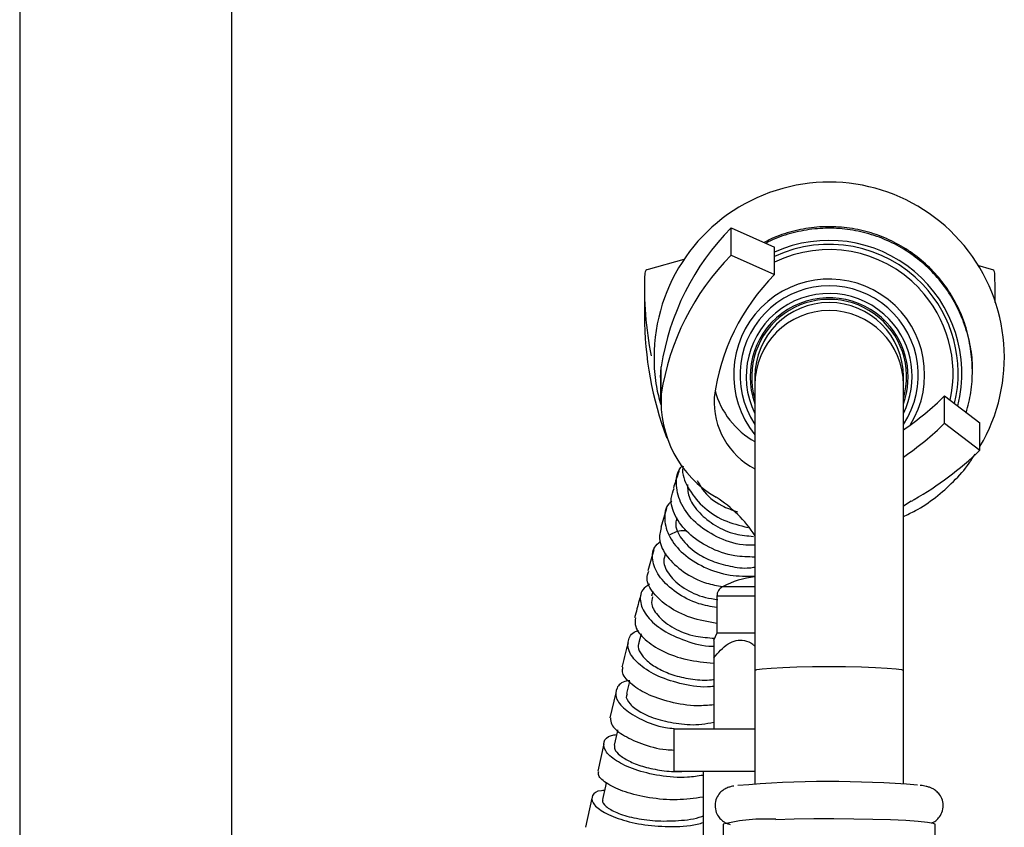
# Model space of a CAD drawing. Units: millimetres. Extents: x 5 to 995, y 5 to 995.
# Drawn here: x 774 to 792, y 522 to 538 of the extents above; entities that cross this region are included whole.
import ezdxf

# ---------------------------------------------------------------- set-up
doc = ezdxf.new("R2010")
doc.units = ezdxf.units.MM

msp = doc.modelspace()

# ---------------------------------------------------------------- linework, layer by layer
at = {"color": 7, "linetype": 'Continuous', "lineweight": 25}
for p, q in [((773.84, 566.093), (773.84, 519.667)), ((777.84, 519.667), (777.84, 566.093)), ((787.248, 533.118), (787.248, 533.632)), ((787.248, 533.632), (788.067, 533.27)), ((788.067, 532.755), (788.067, 533.27)), ((786.359, 533.04), (785.686, 532.852)), ((787.248, 533.118), (788.067, 532.755)), ((792.154, 532.852), (791.896, 532.924)), ((785.614, 532.499), (785.614, 531.984)), ((792.226, 532.229), (792.226, 532.499)), ((785.92, 530.818), (785.932, 531.019)), ((785.932, 530.504), (785.932, 531.019)), ((785.92, 530.818), (785.92, 530.304)), ((787.695, 530.827), (787.695, 530.677)), ((790.495, 530.677), (790.495, 530.827)), ((787.695, 530.677), (787.695, 525.296)), ((790.495, 525.296), (790.495, 530.677)), ((791.271, 529.955), (791.271, 530.469)), ((791.271, 530.469), (791.936, 529.959)), ((791.271, 529.955), (791.936, 529.445)), ((791.936, 529.445), (791.936, 529.959)), ((790.644, 528.485), (790.495, 528.394)), ((786.033, 528.35), (785.921, 527.99)), ((785.791, 527.569), (785.676, 527.172)), ((785.775, 526.784), (785.75, 526.693)), ((786.98, 526.697), (786.98, 525.997)), ((785.552, 525.984), (785.503, 525.8)), ((786.98, 525.997), (786.917, 525.861)), ((787.695, 525.997), (786.98, 525.997)), ((786.92, 525.536), (786.92, 524.197)), ((787.695, 525.296), (787.695, 523.159)), ((790.495, 523.159), (790.495, 525.296)), ((785.332, 525.086), (785.277, 524.864)), ((785.073, 524.877), (784.96, 524.407)), ((786.17, 524.197), (786.17, 523.397)), ((786.17, 524.197), (787.695, 524.197)), ((784.846, 523.912), (784.735, 523.398)), ((786.17, 523.397), (787.705, 523.397)), ((786.72, 523.397), (786.72, 521.996)), ((784.624, 522.888), (784.506, 522.343)), ((787.095, 522.4), (787.095, 522.2)), ((791.095, 522.2), (791.095, 522.4))]:
    msp.add_line(p, q, dxfattribs=at)
at = {"color": 8, "linetype": 'Continuous', "lineweight": 25}
for p, q in [((787.695, 526.874), (787.088, 526.874)), ((787.695, 526.697), (786.98, 526.697))]:
    msp.add_line(p, q, dxfattribs=at)
at = {"color": 7, "linetype": 'Continuous', "lineweight": 25, "flags": 128}
for points in [[(792.224, 532.31), (792.226, 532.455), (792.22, 532.783)], [(785.108, 524.176), (785.099, 524.137), (785.042, 523.888)], [(784.896, 523.188), (784.881, 523.119), (784.826, 522.863)], [(788.091, 522.492), (788.436, 522.501), (788.805, 522.505), (789.185, 522.506), (789.562, 522.504), (789.921, 522.497), (790.251, 522.487), (790.539, 522.474), (790.775, 522.458), (790.95, 522.44), (791.058, 522.42), (791.095, 522.4), (791.095, 522.4)]]:
    msp.add_lwpolyline(points, dxfattribs=at)
at = {"color": 8, "linetype": 'Continuous', "lineweight": 25, "flags": 128}
msp.add_lwpolyline([(787.695, 525.296), (787.73, 525.312), (787.833, 525.328), (788, 525.342), (788.222, 525.354), (788.487, 525.363), (788.783, 525.369), (789.095, 525.37), (789.406, 525.369), (789.702, 525.363), (789.968, 525.354), (790.189, 525.342), (790.356, 525.328), (790.46, 525.312), (790.495, 525.296)], dxfattribs=at)
at = {"color": 7, "linetype": 'Continuous', "lineweight": 25}
for centre, radius, start, end in [((789.096, 531.194), 3.301, 329.3916, 180.1148), ((790.598, 530.307), 4.72, 135.2139, 171.327), ((789.095, 530.898), 2.5, 345.7048, 114.2835), ((790.598, 529.793), 4.72, 135.2139, 171.327), ((792.114, 532.5), 6.5, 177.5023, 191.3356), ((785.701, 532.772), 0.0818, 100.7897, 172.3149), ((790.921, 529.914), 4.028, 135.1263, 172.5251), ((792.139, 532.772), 0.0818, 7.6851, 79.2103), ((789.095, 530.827), 1.46, 343.534, 196.466), ((789.095, 530.827), 1.4, 0.0193, 179.9807), ((792.22, 531.995), 6.606, 180.0929, 200.5651), ((788.45, 530.966), 1.554, 194.6381, 240.9394), ((788.007, 530.361), 2.08, 176.0547, 239.9555), ((788.364, 530.366), 1.438, 177.1412, 242.2643), ((787.434, 534.33), 5.443, 304.2176, 314.8262), ((787.434, 533.816), 5.443, 304.2176, 314.8262), ((787.44, 534.149), 6.508, 300.035, 313.7056), ((785.621, 526.464), 2.491, 33.3546, 57.3308), ((789.178, 531.122), 3.017, 299.0764, 300.2452), ((787.92, 525.265), 1.811, 97.1513, 117.3426), ((787.18, 526.697), 0.2, 117.3426, 180), ((789.116, 503.439), 19.765, 85.2237, 95.0602), ((787.899, 519.14), 3.358, 86.7195, 103.8505)]:
    msp.add_arc(centre, radius, start, end, dxfattribs=at)
at = {"color": 8, "linetype": 'Continuous', "lineweight": 25}
for centre, radius, start, end in [((789.095, 530.891), 2.433, 43.5438, 114.9895), ((789.095, 530.886), 2.338, 43.5438, 116.0814), ((789.095, 530.869), 1.8, 328.1198, 218.9251), ((789.097, 530.892), 2.43, 346.4907, 43.5421), ((789.095, 530.861), 1.68, 326.4346, 213.5654), ((789.095, 530.834), 1.564, 43.5181, 206.4943), ((789.096, 530.887), 2.335, 347.6366, 43.5421), ((789.095, 530.828), 1.489, 43.5202, 199.9241), ((789.095, 530.677), 1.4, 0.0193, 179.9807), ((789.096, 530.828), 1.488, 340.0513, 43.5422), ((789.096, 530.835), 1.563, 333.479, 43.5425)]:
    msp.add_arc(centre, radius, start, end, dxfattribs=at)
at = {"color": 7, "linetype": 'Continuous', "lineweight": 25}
for points, knots in [([(791.794, 530.97), (791.794, 530.976), (791.804, 531.118), (791.764, 531.4), (791.671, 531.802), (791.511, 532.185), (791.296, 532.539), (791.029, 532.856), (790.716, 533.128), (790.366, 533.35), (789.986, 533.516), (789.585, 533.622), (789.173, 533.665), (788.758, 533.647), (788.354, 533.56), (788.055, 533.462), (787.903, 533.375), (787.871, 533.356)], [0, 0, 0, 0, 0.002976, 0.078118, 0.153259, 0.2284, 0.303542, 0.378684, 0.453828, 0.528973, 0.604119, 0.679267, 0.754416, 0.829566, 0.904716, 0.979866, 1, 1, 1, 1]), ([(791.68, 530.156), (791.713, 530.281), (791.78, 530.54), (791.804, 530.946), (791.771, 531.359), (791.674, 531.762), (791.516, 532.146), (791.302, 532.501), (791.036, 532.819), (790.725, 533.093), (790.376, 533.316), (789.997, 533.483), (789.596, 533.591), (789.184, 533.636), (788.77, 533.619), (788.365, 533.534), (788.072, 533.44), (787.926, 533.357), (787.9, 533.342)], [0, 0, 0, 0, 0.062027, 0.128005, 0.193982, 0.259959, 0.325936, 0.391913, 0.45789, 0.523869, 0.589848, 0.655828, 0.721808, 0.78779, 0.853772, 0.919754, 0.985736, 1, 1, 1, 1]), ([(785.795, 531.187), (785.795, 531.158), (785.797, 530.976), (785.822, 530.677), (785.89, 530.417), (785.92, 530.305)], [0, 0, 0, 0, 0.099585, 0.611504, 1, 1, 1, 1]), ([(790.495, 528.198), (790.571, 528.233), (790.785, 528.33), (791.105, 528.551), (791.445, 528.851), (791.695, 529.129), (791.81, 529.316), (791.847, 529.374)], [0, 0, 0, 0, 0.137733, 0.385664, 0.634897, 0.885505, 1, 1, 1, 1]), ([(786.268, 529.059), (786.261, 529.037), (786.226, 528.937), (786.188, 528.822), (786.159, 528.732)], [0, 0, 0, 0, 0.217119, 1, 1, 1, 1]), ([(787.695, 527.659), (787.62, 527.658), (787.368, 527.653), (786.965, 527.801), (786.558, 528.068), (786.288, 528.419), (786.199, 528.781), (786.224, 529.044), (786.32, 529.143), (786.334, 529.158)], [0, 0, 0, 0, 0.075071, 0.254608, 0.433423, 0.6115, 0.789243, 0.967097, 1, 1, 1, 1]), ([(786.343, 529.143), (786.341, 529.132), (786.312, 529.01), (786.422, 528.736), (786.681, 528.389), (787.084, 528.109), (787.411, 528.028), (787.568, 527.99)], [0, 0, 0, 0, 0.022918, 0.273548, 0.523267, 0.772037, 1, 1, 1, 1]), ([(786.608, 528.876), (786.639, 528.819), (786.736, 528.635), (787.006, 528.412), (787.267, 528.319), (787.367, 528.283)], [0, 0, 0, 0, 0.219361, 0.700393, 1, 1, 1, 1]), ([(787.695, 527.433), (787.568, 527.435), (787.263, 527.439), (786.818, 527.605), (786.423, 527.872), (786.177, 528.201), (786.086, 528.507), (786.152, 528.665), (786.177, 528.726)], [0, 0, 0, 0, 0.133044, 0.318982, 0.505367, 0.692331, 0.880118, 1, 1, 1, 1]), ([(786.423, 528.802), (786.428, 528.714), (786.441, 528.532), (786.64, 528.254), (786.939, 528.019), (787.295, 527.853), (787.555, 527.832), (787.67, 527.822)], [0, 0, 0, 0, 0.195858, 0.407165, 0.61954, 0.831536, 1, 1, 1, 1]), ([(786.131, 528.488), (786.112, 528.472), (786.008, 528.384), (785.976, 528.141), (786.062, 527.811), (786.327, 527.486), (786.727, 527.229), (787.204, 527.069), (787.538, 527.074), (787.695, 527.076)], [0, 0, 0, 0, 0.03904, 0.202676, 0.366081, 0.529257, 0.692241, 0.855272, 1, 1, 1, 1]), ([(786.225, 528.173), (786.215, 528.14), (786.179, 528.021), (786.291, 527.773), (786.552, 527.524), (786.883, 527.35), (787.224, 527.254), (787.506, 527.213), (787.661, 527.239), (787.695, 527.244)], [0, 0, 0, 0, 0.078998, 0.28506, 0.490719, 0.646001, 0.801567, 0.95666, 1, 1, 1, 1]), ([(785.929, 527.988), (785.91, 527.909), (785.87, 527.737), (786.023, 527.434), (786.332, 527.15), (786.707, 526.945), (786.983, 526.896), (787.085, 526.878)], [0, 0, 0, 0, 0.1953255, 0.4201208, 0.6449387, 0.8689572, 1, 1, 1, 1]), ([(786.1, 527.858), (786.169, 527.895), (786.255, 527.941), (786.384, 527.934), (786.409, 527.933)], [0, 0, 0, 0, 0.800243, 1, 1, 1, 1]), ([(786.98, 526.48), (786.865, 526.5), (786.577, 526.552), (786.197, 526.758), (785.89, 527.04), (785.754, 527.343), (785.762, 527.592), (785.873, 527.693), (785.911, 527.728)], [0, 0, 0, 0, 0.1293294, 0.3218151, 0.5140227, 0.7061577, 0.898467, 1, 1, 1, 1]), ([(786.011, 527.5), (785.995, 527.453), (785.955, 527.33), (786.065, 527.089), (786.338, 526.84), (786.68, 526.676), (786.92, 526.645), (787, 526.634)], [0, 0, 0, 0, 0.150543, 0.393436, 0.635712, 0.877806, 1, 1, 1, 1]), ([(786.98, 526.181), (786.811, 526.212), (786.469, 526.275), (786.048, 526.492), (785.764, 526.754), (785.638, 527), (785.679, 527.122), (785.694, 527.167)], [0, 0, 0, 0, 0.2155231, 0.4341056, 0.6535845, 0.8738848, 1, 1, 1, 1]), ([(785.712, 526.925), (785.663, 526.891), (785.537, 526.805), (785.518, 526.578), (785.648, 526.306), (785.948, 526.043), (786.377, 525.852), (786.726, 525.749), (786.911, 525.754), (786.92, 525.754)], [0, 0, 0, 0, 0.112688, 0.288983, 0.46458, 0.639902, 0.81533, 0.990761, 1, 1, 1, 1]), ([(785.546, 526.723), (785.536, 526.688), (785.496, 526.551), (785.458, 526.401), (785.43, 526.29)], [0, 0, 0, 0, 0.26009, 1, 1, 1, 1]), ([(785.767, 526.686), (785.755, 526.64), (785.728, 526.525), (785.869, 526.305), (786.15, 526.086), (786.534, 525.931), (786.817, 525.913), (786.937, 525.905)], [0, 0, 0, 0, 0.156614, 0.382651, 0.607426, 0.832299, 1, 1, 1, 1]), ([(785.444, 526.288), (785.438, 526.234), (785.423, 526.108), (785.606, 525.875), (785.943, 525.651), (786.4, 525.482), (786.749, 525.451), (786.92, 525.437)], [0, 0, 0, 0, 0.15858, 0.37164, 0.584149, 0.796396, 1, 1, 1, 1]), ([(786.92, 524.996), (786.88, 524.992), (786.665, 524.97), (786.271, 525.043), (785.814, 525.197), (785.478, 525.423), (785.295, 525.67), (785.301, 525.886), (785.385, 526.021), (785.496, 526.047), (785.503, 526.049)], [0, 0, 0, 0, 0.036171, 0.195332, 0.354272, 0.513082, 0.67171, 0.830322, 0.989347, 1, 1, 1, 1]), ([(785.307, 525.817), (785.269, 525.678), (785.228, 525.527), (785.192, 525.374), (785.189, 525.361)], [0, 0, 0, 0, 0.915567, 1, 1, 1, 1]), ([(785.51, 525.796), (785.506, 525.789), (785.479, 525.743), (785.528, 525.629), (785.652, 525.477), (785.864, 525.331), (786.141, 525.208), (786.475, 525.131), (786.747, 525.105), (786.894, 525.124), (786.92, 525.128)], [0, 0, 0, 0, 0.027955, 0.184056, 0.340618, 0.497422, 0.653599, 0.809874, 0.966082, 1, 1, 1, 1]), ([(786.92, 525.536), (787.005, 525.633), (787.128, 525.773), (787.339, 525.871), (787.502, 525.869), (787.626, 525.821), (787.682, 525.767), (787.695, 525.754)], [0, 0, 0, 0, 0.399689, 0.575381, 0.752578, 0.942868, 1, 1, 1, 1]), ([(786.92, 525.86), (786.92, 525.862), (786.92, 525.869), (786.92, 525.796), (786.92, 525.674), (786.92, 525.569), (786.92, 525.536)], [0, 0, 0, 0, 0.103277, 0.360244, 0.798312, 1, 1, 1, 1]), ([(786.92, 524.649), (786.818, 524.64), (786.537, 524.615), (786.087, 524.693), (785.641, 524.847), (785.332, 525.053), (785.181, 525.238), (785.203, 525.328), (785.21, 525.356)], [0, 0, 0, 0, 0.114367, 0.312011, 0.510081, 0.708571, 0.90762, 1, 1, 1, 1]), ([(785.336, 525.104), (785.316, 525.101), (785.185, 525.086), (785.076, 524.97), (785.055, 524.782), (785.222, 524.563), (785.549, 524.366), (785.889, 524.233), (786.118, 524.209), (786.174, 524.203)], [0, 0, 0, 0, 0.032568, 0.215168, 0.397192, 0.57885, 0.760367, 0.941682, 1, 1, 1, 1]), ([(785.29, 524.858), (785.283, 524.846), (785.253, 524.793), (785.327, 524.665), (785.527, 524.504), (785.856, 524.369), (786.254, 524.289), (786.629, 524.261), (786.845, 524.308), (786.92, 524.324)], [0, 0, 0, 0, 0.051026, 0.223598, 0.395432, 0.566705, 0.738205, 0.909126, 1, 1, 1, 1]), ([(784.976, 524.404), (784.975, 524.363), (784.975, 524.266), (785.179, 524.083), (785.54, 523.915), (785.896, 523.809), (786.122, 523.799), (786.17, 523.797)], [0, 0, 0, 0, 0.183601, 0.433675, 0.68322, 0.932441, 1, 1, 1, 1]), ([(786.72, 523.321), (786.623, 523.306), (786.352, 523.264), (785.892, 523.306), (785.42, 523.419), (785.061, 523.592), (784.853, 523.785), (784.83, 523.956), (784.919, 524.066), (785.055, 524.084), (785.088, 524.088)], [0, 0, 0, 0, 0.081206, 0.22668, 0.372004, 0.517224, 0.662362, 0.807504, 0.952934, 1, 1, 1, 1]), ([(785.053, 523.884), (785.049, 523.861), (785.039, 523.805), (785.145, 523.694), (785.336, 523.577), (785.606, 523.474), (785.938, 523.409), (786.19, 523.384), (786.319, 523.396), (786.323, 523.397)], [0, 0, 0, 0, 0.123139, 0.297427, 0.472032, 0.64625, 0.820259, 0.994096, 1, 1, 1, 1]), ([(786.72, 522.91), (786.556, 522.888), (786.216, 522.842), (785.696, 522.889), (785.236, 523.001), (784.905, 523.156), (784.734, 523.301), (784.748, 523.371), (784.753, 523.395)], [0, 0, 0, 0, 0.169346, 0.352045, 0.535092, 0.718514, 0.902474, 1, 1, 1, 1]), ([(787.298, 523.119), (787.282, 523.116), (787.247, 523.109), (787.192, 523.093), (787.116, 523.059), (787.031, 522.991), (786.965, 522.889), (786.936, 522.757), (786.959, 522.627), (787.017, 522.527), (787.085, 522.462), (787.149, 522.424), (787.197, 522.404), (787.221, 522.398), (787.231, 522.396)], [0, 0, 0, 0, 0.091844, 0.190933, 0.282849, 0.363452, 0.454855, 0.552089, 0.655348, 0.737056, 0.808513, 0.875309, 0.9474, 1, 1, 1, 1]), ([(791.033, 522.425), (791.05, 522.433), (791.089, 522.45), (791.166, 522.517), (791.229, 522.622), (791.254, 522.755), (791.227, 522.882), (791.167, 522.978), (791.099, 523.04), (791.035, 523.077), (790.976, 523.1), (790.907, 523.117), (790.859, 523.127), (790.812, 523.132), (790.808, 523.132)], [0, 0, 0, 0, 0.061837, 0.140445, 0.229521, 0.32372, 0.421104, 0.498872, 0.567403, 0.631814, 0.702838, 0.807447, 0.981139, 1, 1, 1, 1]), ([(784.863, 523.034), (784.842, 523.034), (784.713, 523.031), (784.617, 522.947), (784.615, 522.806), (784.803, 522.639), (785.146, 522.487), (785.611, 522.376), (786.136, 522.348), (786.53, 522.367), (786.704, 522.427), (786.72, 522.432)], [0, 0, 0, 0, 0.026396, 0.164127, 0.30143, 0.438441, 0.575364, 0.712124, 0.848794, 0.985583, 1, 1, 1, 1]), ([(784.834, 522.859), (784.831, 522.855), (784.803, 522.824), (784.878, 522.734), (785.072, 522.615), (785.405, 522.514), (785.813, 522.455), (786.254, 522.462), (786.576, 522.498), (786.711, 522.555), (786.72, 522.559)], [0, 0, 0, 0, 0.025563, 0.186563, 0.347036, 0.507273, 0.66793, 0.828376, 0.988782, 1, 1, 1, 1])]:
    msp.add_open_spline(points, degree=3, knots=knots, dxfattribs=at)

doc.saveas('drawing.dxf')
